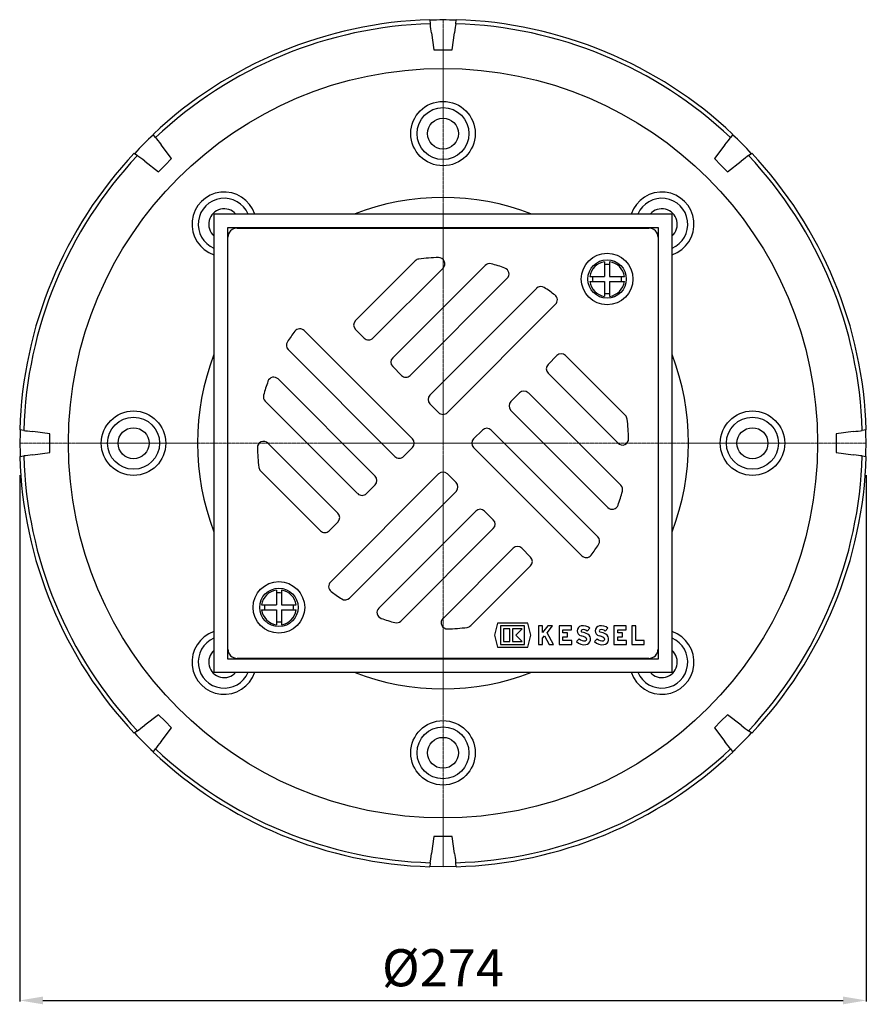
# Model space of a CAD drawing. Units: millimetres. Extents: x 6809 to 7637, y 8789 to 9696.
# Drawn here: x 6863 to 7137, y 8789 to 9107 of the extents above; entities that cross this region are included whole.
import ezdxf

# ---------------------------------------------------------------- set-up
doc = ezdxf.new("R2010")
doc.units = ezdxf.units.MM
doc.header["$LTSCALE"] = 0.4
doc.linetypes.add('MITTE2', pattern=[1.125, 0.75, -0.125, 0.125, -0.125])
doc.layers.add('Bemaßung', color=5, linetype='Continuous', lineweight=15)
doc.layers.add('KESSEL-System 125', color=7, linetype='Continuous')
doc.styles.get("Standard").update_dxf_attribs({"font": 'romans.shx', "width": 0.8})
doc.dimstyles.new('ISO-25', dxfattribs={"dimtxt": 2.5, "dimasz": 2.5, "dimexe": 1.25, "dimexo": 0.625, "dimtad": 1, "dimtxsty": 'Standard', "dimcen": 2.5, "dimadec": 0, "dimazin": 0, "dimtfac": 1, "dimtmove": 0, "dimatfit": 3, "dimfxl": 1, "dimarcsym": 0})

# ---------------------------------------------------------------- blocks, each defined once
blk = doc.blocks.new('*D16')
at = {"layer": 'Bemaßung', "color": 0, "lineweight": -2}
for p, q in [((6863.21, 8960.31), (6863.21, 8790.32)), ((7136.79, 8960.31), (7136.79, 8790.32)), ((6870.71, 8790.62), (7129.29, 8790.62))]:
    blk.add_line(p, q, dxfattribs=at)
at = {"layer": 'Bemaßung', "color": 0}
for points in [[(6870.71, 8791.87), (6870.71, 8789.37), (6863.21, 8790.62)], [(7129.29, 8791.87), (7129.29, 8789.37), (7136.79, 8790.62)]]:
    blk.add_solid(points, dxfattribs=at)
at = {"layer": 'DEFPOINTS', "color": 0}
for p in [(6863.21, 8966.31), (7136.79, 8966.31), (7136.79, 8790.62)]:
    blk.add_point(p, dxfattribs=at)
at = {"layer": 'Bemaßung', "color": 0, "insert": (7000, 8799.62), "char_height": 12, "attachment_point": 5}
blk.add_mtext('%%c274', dxfattribs=at)
blk = doc.blocks.new('48950 - ds')
at = {"layer": 'KESSEL-System 125'}
for p, q in [((74, 74), (-74, 74)), ((-74, 74), (-74, -74)), ((74, -74), (74, 74)), ((69.6, 69.6), (-69.6, 69.6)), ((-69.6, 69.6), (-69.6, -69.6)), ((-66.5, 69.5), (66.5, 69.5)), ((-39.6, 69.5), (-39.6, 69.6)), ((39.6, 69.6), (39.6, 69.5)), ((69.6, -69.6), (69.6, 69.6)), ((-69.5, -66.5), (-69.5, 66.5)), ((69.5, 66.5), (69.5, -66.5)), ((-8.96, 58.92), (-28.28, 39.6)), ((13.6, 57.44), (-16.26, 27.58)), ((52.23, 58.63), (52.23, 53.83)), ((53.83, 58.63), (53.83, 53.83)), ((-22.63, 33.94), (0, 56.57)), ((-10.61, 21.92), (20.74, 53.27)), ((47.44, 53.83), (52.23, 53.83)), ((47.44, 52.23), (52.23, 52.23)), ((52.23, 52.23), (52.23, 47.44)), ((53.83, 53.83), (58.63, 53.83)), ((53.83, 52.23), (58.63, 52.23)), ((53.83, 52.23), (53.83, 47.44)), ((30.23, 50.02), (-4.24, 15.56)), ((1.41, 9.9), (36.38, 44.86)), ((-69.6, 39.6), (-69.5, 39.6)), ((69.5, 39.6), (69.6, 39.6)), ((-9.9, 1.41), (-44.86, 36.38)), ((-28.28, 36.77), (-25.46, 33.94)), ((-50.02, 30.23), (-15.56, -4.24)), ((36.77, 28.28), (33.94, 25.46)), ((58.92, 8.96), (39.6, 28.28)), ((-16.26, 24.75), (-13.44, 21.92)), ((33.94, 22.63), (56.57, 0)), ((-21.92, -10.61), (-53.27, 20.74)), ((24.75, 16.26), (21.92, 13.44)), ((57.44, -13.6), (27.58, 16.26)), ((-57.44, 13.6), (-27.58, -16.26)), ((-4.24, 12.73), (-1.41, 9.9)), ((21.92, 10.61), (53.27, -20.74)), ((12.73, 4.24), (9.9, 1.41)), ((50.02, -30.23), (15.56, 4.24)), ((-33.94, -22.63), (-56.57, 0)), ((-12.73, -4.24), (-9.9, -1.41)), ((9.9, -1.41), (44.86, -36.38)), ((-58.92, -8.96), (-39.6, -28.28)), ((-1.41, -9.9), (-36.38, -44.86)), ((4.24, -12.73), (1.41, -9.9)), ((-30.23, -50.02), (4.24, -15.56)), ((-24.75, -16.26), (-21.92, -13.44)), ((10.61, -21.92), (-20.74, -53.27)), ((16.26, -24.75), (13.44, -21.92)), ((-36.77, -28.28), (-33.94, -25.46)), ((-13.6, -57.44), (16.26, -27.58)), ((22.63, -33.94), (0, -56.57)), ((28.28, -36.77), (25.46, -33.94)), ((-69.5, -39.6), (-69.6, -39.6)), ((8.96, -58.92), (28.28, -39.6)), ((69.6, -39.6), (69.5, -39.6)), ((-53.83, -47.44), (-53.83, -52.23)), ((-52.23, -47.44), (-52.23, -52.23)), ((-58.63, -52.23), (-53.83, -52.23)), ((-58.63, -53.83), (-53.83, -53.83)), ((-53.83, -53.83), (-53.83, -58.63)), ((-52.23, -52.23), (-47.44, -52.23)), ((-52.23, -53.83), (-52.23, -58.63)), ((-52.23, -53.83), (-47.44, -53.83)), ((17.57, -58.1), (16.6, -62)), ((27.39, -58.1), (17.57, -58.1)), ((26.38, -59), (18.58, -59)), ((18.58, -59), (18.58, -65)), ((19.54, -59.96), (19.54, -64.04)), ((21.64, -59.96), (19.54, -59.96)), ((21.64, -64.04), (21.64, -59.96)), ((22.48, -59.96), (22.48, -64.04)), ((25.54, -59.96), (22.48, -59.96)), ((23.5, -62), (25.54, -59.96)), ((26.38, -65), (26.38, -59)), ((28.36, -62), (27.39, -58.1)), ((30.91, -59), (30.91, -65)), ((32.17, -59), (30.91, -59)), ((32.17, -61.09), (32.17, -59)), ((33.87, -59), (32.17, -61.09)), ((33.61, -61.22), (35.41, -59)), ((35.41, -59), (33.87, -59)), ((37.51, -59), (37.51, -65)), ((41.47, -59), (37.51, -59)), ((38.77, -60.26), (41.47, -60.26)), ((38.77, -61.25), (38.77, -60.26)), ((41.47, -60.26), (41.47, -59)), ((46.55, -60.67), (47.44, -59.78)), ((52.4, -60.67), (53.29, -59.78)), ((55.21, -59), (55.21, -65)), ((59.17, -59), (55.21, -59)), ((56.47, -60.26), (59.17, -60.26)), ((56.47, -61.25), (56.47, -60.26)), ((59.17, -60.26), (59.17, -59)), ((61.06, -59), (61.06, -65)), ((62.32, -59), (61.06, -59)), ((62.32, -63.74), (62.32, -59)), ((16.6, -62), (17.57, -65.9)), ((25.54, -64.04), (23.5, -62)), ((27.39, -65.9), (28.36, -62)), ((32.17, -63), (32.78, -62.25)), ((32.17, -65), (32.17, -63)), ((32.78, -62.25), (34.3, -65)), ((35.71, -65), (33.61, -61.22)), ((40.27, -61.25), (38.77, -61.25)), ((38.77, -62.51), (40.27, -62.51)), ((38.77, -63.74), (38.77, -62.51)), ((40.27, -62.51), (40.27, -61.25)), ((44.02, -63.2), (43.13, -64.09)), ((49.87, -63.2), (48.98, -64.09)), ((57.97, -61.25), (56.47, -61.25)), ((56.47, -62.51), (57.97, -62.51)), ((56.47, -63.74), (56.47, -62.51)), ((57.97, -62.51), (57.97, -61.25)), ((17.57, -65.9), (27.39, -65.9)), ((18.58, -65), (26.38, -65)), ((19.54, -64.04), (21.64, -64.04)), ((22.48, -64.04), (25.54, -64.04)), ((30.91, -65), (32.17, -65)), ((34.3, -65), (35.71, -65)), ((37.51, -65), (41.59, -65)), ((41.59, -63.74), (38.77, -63.74)), ((41.59, -65), (41.59, -63.74)), ((55.21, -65), (59.29, -65)), ((59.29, -63.74), (56.47, -63.74)), ((59.29, -65), (59.29, -63.74)), ((61.06, -65), (65, -65)), ((65, -63.74), (62.32, -63.74)), ((65, -65), (65, -63.74)), ((-69.6, -69.6), (69.6, -69.6)), ((66.5, -69.5), (-66.5, -69.5)), ((-39.6, -69.6), (-39.6, -69.5)), ((39.6, -69.5), (39.6, -69.6)), ((-74, -74), (74, -74))]:
    blk.add_line(p, q, dxfattribs=at)
at = {"layer": 'KESSEL-System 125', "color": 1, "linetype": 'MITTE2', "lineweight": 9, "ltscale": 0.1}
for q in [(0, 74), (-74, 0), (0, -74), (74, 0)]:
    blk.add_line((0, 0), q, dxfattribs=at)
at = {"layer": 'KESSEL-System 125'}
for centre, radius in [((53.03, 53.03), 8.33), ((53.03, 53.03), 6.21), ((-53.03, -53.03), 8.33), ((-53.03, -53.03), 6.21)]:
    blk.add_circle(centre, radius, dxfattribs=at)
for centre, radius, start, end in [((-66.5, 66.5), 3, 90, 180), ((66.5, 66.5), 3, 0, 90), ((-7.55, 57.51), 2, 97.4765, 135), ((0, 0), 60, 91.3972, 97.4765), ((-1.41, 57.98), 2, 315, 91.3972), ((15.01, 56.02), 2, 75, 135), ((0, 0), 60, 70.5332, 75), ((53.03, 53.03), 5.65, 98.14, 171.86), ((53.03, 53.03), 4.7, 80.1998, 99.8002), ((53.03, 53.03), 5.65, 8.14, 81.86), ((19.33, 54.68), 2, 315, 70.5332), ((53.03, 53.03), 5.65, 188.14, 261.86), ((53.03, 53.03), 4.7, 170.1998, 189.8002), ((53.03, 53.03), 5.65, 278.14, 351.86), ((53.03, 53.03), 4.7, 350.1998, 9.8002), ((31.64, 48.61), 2, 56.9405, 135), ((0, 0), 60, 52.9281, 56.9405), ((34.96, 46.28), 2, 315, 52.9281), ((53.03, 53.03), 4.7, 260.1998, 279.8002), ((-26.87, 38.18), 2, 135, 225), ((0, 0), 60, 142.9281, 146.9405), ((-46.28, 34.96), 2, 45, 142.9281), ((-48.61, 31.64), 2, 146.9405, 225), ((-24.04, 35.36), 2, 225, 315), ((38.18, 26.87), 2, 45, 135), ((-14.85, 26.16), 2, 135, 225), ((35.36, 24.04), 2, 135, 225), ((0, 0), 60, 160.5332, 165), ((-54.68, 19.33), 2, 45, 160.5332), ((-12.02, 23.33), 2, 225, 315), ((26.16, 14.85), 2, 45, 135), ((-56.02, 15.01), 2, 165, 225), ((-2.83, 14.14), 2, 135, 225), ((23.33, 12.02), 2, 135, 225), ((0, 11.31), 2, 225, 315), ((57.51, 7.55), 2, 7.4765, 45), ((0, 0), 60, 1.3972, 7.4765), ((14.14, 2.83), 2, 45, 135), ((-57.98, -1.41), 2, 45, 181.3972), ((-11.31, 0), 2, 315, 45), ((11.31, 0), 2, 135, 225), ((57.98, 1.41), 2, 225, 1.3972), ((0, 0), 60, 181.3972, 187.4765), ((-14.14, -2.83), 2, 225, 315), ((-57.51, -7.55), 2, 187.4765, 225), ((0, -11.31), 2, 45, 135), ((-23.33, -12.02), 2, 315, 45), ((2.83, -14.14), 2, 315, 45), ((0, 0), 60, 340.5332, 345), ((56.02, -15.01), 2, 345, 45), ((-26.16, -14.85), 2, 225, 315), ((12.02, -23.33), 2, 45, 135), ((54.68, -19.33), 2, 225, 340.5332), ((-35.36, -24.04), 2, 315, 45), ((14.85, -26.16), 2, 315, 45), ((-38.18, -26.87), 2, 225, 315), ((48.61, -31.64), 2, 326.9405, 45), ((24.04, -35.36), 2, 45, 135), ((0, 0), 60, 322.9281, 326.9405), ((26.87, -38.18), 2, 315, 45), ((46.28, -34.96), 2, 225, 322.9281), ((-53.03, -53.03), 5.65, 98.14, 171.86), ((-53.03, -53.03), 5.65, 8.14, 81.86), ((-34.96, -46.28), 2, 135, 232.9281), ((-53.03, -53.03), 4.7, 80.1998, 99.8002), ((0, 0), 60, 232.9281, 236.9405), ((-31.64, -48.61), 2, 236.9405, 315), ((-53.03, -53.03), 5.65, 188.14, 261.86), ((-53.03, -53.03), 4.7, 170.1998, 189.8002), ((-53.03, -53.03), 5.65, 278.14, 351.86), ((-53.03, -53.03), 4.7, 350.1998, 9.8002), ((-19.33, -54.68), 2, 135, 250.5332), ((0, 0), 60, 250.5332, 255), ((1.41, -57.98), 2, 135, 271.3972), ((-53.03, -53.03), 4.7, 260.1998, 279.8002), ((-15.01, -56.02), 2, 255, 315), ((0, 0), 60, 271.3972, 277.4765), ((7.55, -57.51), 2, 277.4765, 315), ((45.01, -60.61), 1.65, 101.9549, 255.7819), ((45.01, -60.61), 0.39, 101.9549, 255.7819), ((45.31, -62.03), 3.1, 46.5694, 101.9549), ((45.31, -62.03), 1.84, 47.6456, 101.9549), ((50.86, -60.61), 1.65, 101.9549, 255.7819), ((50.86, -60.61), 0.39, 101.9549, 255.7819), ((51.16, -62.03), 3.1, 46.5694, 101.9549), ((51.16, -62.03), 1.84, 47.6456, 101.9549), ((45.63, -61.42), 2.4, 227.8045, 278.5268), ((42.91, -68.9), 6.9, 61.9275, 75.7819), ((42.91, -68.9), 8.16, 61.9275, 75.7819), ((45.91, -63.28), 0.525, 278.5268, 61.9275), ((45.91, -63.28), 1.78, 278.5268, 61.9275), ((51.48, -61.42), 2.4, 227.8045, 278.5268), ((48.76, -68.9), 6.9, 61.9275, 75.7819), ((48.76, -68.9), 8.16, 61.9275, 75.7819), ((51.76, -63.28), 0.525, 278.5268, 61.9275), ((51.76, -63.28), 1.79, 278.5268, 61.9275), ((-66.5, -66.5), 3, 180, 270), ((45.63, -61.42), 3.66, 226.8386, 278.5268), ((51.48, -61.42), 3.66, 226.8386, 278.5268), ((66.5, -66.5), 3, 270, 0)]:
    blk.add_arc(centre, radius, start, end, dxfattribs=at)
blk = doc.blocks.new('48858.11 - ds')
at = {"layer": 'KESSEL-System 125'}
for p, q in [((-4.29, 136.79), (-4.12, 135.5)), ((4.12, 135.5), (4.29, 136.79)), ((-4.12, 135.5), (-4.12, 135.49)), ((4.12, 135.49), (4.12, 135.5)), ((-3.73, 132.54), (-3, 127.02)), ((3, 127.02), (3.73, 132.54)), ((-92.9, 98.72), (-93.69, 99.76)), ((-92.9, 98.72), (-92.9, 98.72)), ((93.69, 99.76), (92.9, 98.72)), ((92.9, 98.72), (92.9, 98.72)), ((-87.7, 91.94), (-91.09, 96.36)), ((91.09, 96.36), (87.7, 91.94)), ((-99.76, 93.69), (-98.72, 92.9)), ((-98.72, 92.9), (-98.72, 92.9)), ((98.72, 92.9), (99.76, 93.69)), ((98.72, 92.9), (98.72, 92.9)), ((-96.36, 91.09), (-91.94, 87.7)), ((91.94, 87.7), (96.36, 91.09)), ((-135.5, 4.12), (-136.79, 4.29)), ((-135.49, 4.12), (-135.5, 4.12)), ((-127.02, 3), (-132.54, 3.73)), ((132.54, 3.73), (127.02, 3)), ((135.5, 4.12), (135.49, 4.12)), ((136.79, 4.29), (135.5, 4.12)), ((-132.54, -3.73), (-127.02, -3)), ((127.02, -3), (132.54, -3.73)), ((-136.79, -4.29), (-135.5, -4.12)), ((-135.5, -4.12), (-135.49, -4.12)), ((135.49, -4.12), (135.5, -4.12)), ((135.5, -4.12), (136.79, -4.29)), ((-91.94, -87.7), (-96.36, -91.09)), ((96.36, -91.09), (91.94, -87.7)), ((-91.09, -96.36), (-87.7, -91.94)), ((87.7, -91.94), (91.09, -96.36)), ((-98.72, -92.9), (-99.76, -93.69)), ((-98.72, -92.9), (-98.72, -92.9)), ((99.76, -93.69), (98.72, -92.9)), ((98.72, -92.9), (98.72, -92.9)), ((-93.69, -99.76), (-92.9, -98.72)), ((-92.9, -98.72), (-92.9, -98.72)), ((92.9, -98.72), (92.9, -98.72)), ((92.9, -98.72), (93.69, -99.76)), ((-3, -127.02), (-3.73, -132.54)), ((3.73, -132.54), (3, -127.02)), ((-4.12, -135.5), (-4.29, -136.79)), ((-4.12, -135.49), (-4.12, -135.5)), ((4.12, -135.5), (4.12, -135.49)), ((4.29, -136.79), (4.12, -135.5))]:
    blk.add_line(p, q, dxfattribs=at)
at = {"layer": 'KESSEL-System 125', "color": 1, "linetype": 'MITTE2', "lineweight": 9, "ltscale": 0.1}
for q in [(0, 136.7), (-136.7, 0), (136.7, 0), (0, -136.7)]:
    blk.add_line((0, 0), q, dxfattribs=at)
at = {"layer": 'KESSEL-System 125', "flags": 128}
for points in [[(-3.73, 132.54), (-3.89, 133.81), (-3.99, 134.54), (-4.07, 135.17), (-4.12, 135.49)], [(4.12, 135.49), (4.05, 134.96), (3.96, 134.29), (3.85, 133.48), (3.73, 132.54)], [(-3, 127.02), (0, 127.02), (3, 127.02)], [(-92.9, 98.72), (-92.57, 98.29), (-92.16, 97.75), (-91.66, 97.1), (-91.09, 96.36)], [(91.09, 96.36), (91.61, 97.04), (92.1, 97.67), (92.53, 98.24), (92.9, 98.72)], [(-96.36, 91.09), (-97.04, 91.61), (-97.67, 92.1), (-98.24, 92.53), (-98.72, 92.9)], [(98.72, 92.9), (98.29, 92.57), (97.75, 92.16), (97.1, 91.66), (96.36, 91.09)], [(-91.94, 87.7), (-89.82, 89.82), (-87.7, 91.94)], [(87.7, 91.94), (89.82, 89.82), (91.94, 87.7)], [(-135.49, 4.12), (-134.96, 4.05), (-134.29, 3.96), (-133.48, 3.85), (-132.54, 3.73)], [(132.54, 3.73), (133.39, 3.84), (134.19, 3.94), (134.9, 4.04), (135.49, 4.12)], [(-127.02, -3), (-127.02, 0), (-127.02, 3)], [(127.02, 3), (127.02, 0), (127.02, -3)], [(-132.54, -3.73), (-133.39, -3.84), (-134.19, -3.94), (-134.9, -4.04), (-135.49, -4.12)], [(135.49, -4.12), (134.96, -4.05), (134.29, -3.96), (133.48, -3.85), (132.54, -3.73)], [(-87.7, -91.94), (-89.82, -89.82), (-91.94, -87.7)], [(91.94, -87.7), (89.82, -89.82), (87.7, -91.94)], [(-98.72, -92.9), (-98.29, -92.57), (-97.75, -92.16), (-97.1, -91.66), (-96.36, -91.09)], [(96.36, -91.09), (97.04, -91.61), (97.67, -92.1), (98.24, -92.53), (98.72, -92.9)], [(-91.09, -96.36), (-91.61, -97.04), (-92.1, -97.67), (-92.53, -98.24), (-92.9, -98.72)], [(92.9, -98.72), (92.57, -98.29), (92.16, -97.75), (91.66, -97.1), (91.09, -96.36)], [(3, -127.02), (0, -127.02), (-3, -127.02)], [(-4.12, -135.49), (-4.05, -134.96), (-3.96, -134.29), (-3.85, -133.48), (-3.73, -132.54)], [(3.73, -132.54), (3.89, -133.81), (3.99, -134.54), (4.07, -135.17), (4.12, -135.49)], [(-4.26, -136.63), (-4.03, -136.64), (0, -136.7)], [(0, -136.7), (4.03, -136.64), (4.26, -136.63)]]:
    blk.add_lwpolyline(points, dxfattribs=at)
at = {"layer": 'KESSEL-System 125'}
for centre, radius in [((0, 0), 121.04), ((0, 100), 10.41), ((0, 100), 8.4), ((0, 100), 5), ((-100, 0), 10.41), ((100, 0), 10.41), ((-100, 0), 8.4), ((100, 0), 8.4), ((-100, 0), 5), ((100, 0), 5), ((0, -100), 10.41), ((0, -100), 8.4), ((0, -100), 5)]:
    blk.add_circle(centre, radius, dxfattribs=at)
for centre, radius, start, end in [((0, 0), 136.86, 91.7948, 133.2052), ((0, 0), 136.86, 46.7948, 88.2052), ((0, 0), 135.56, 91.7399, 133.2601), ((0, 0), 136.7, 88.2126, 91.7877), ((0, 0), 135.56, 46.7399, 88.2601), ((0, 0), 136.7, 133.2139, 136.7862), ((0, 0), 136.7, 43.2143, 46.7857), ((0, 0), 136.86, 136.7948, 178.2052), ((0, 0), 135.56, 136.7399, 178.2601), ((0, 0), 135.56, 1.7399, 43.2601), ((0, 0), 136.86, 1.7948, 43.2052), ((-70.71, 70.71), 10.41, 18.4186, 251.5814), ((70.71, 70.71), 10.41, 288.4186, 161.5814), ((-70.71, 70.71), 8.4, 23.0528, 246.9472), ((0, 0), 79.36, 68.8281, 111.1719), ((70.71, 70.71), 8.4, 293.0528, 156.9472), ((-70.71, 70.71), 5, 41.1372, 228.8628), ((70.71, 70.71), 5, 311.1372, 138.8628), ((0, 0), 79.36, 158.8281, 201.1719), ((0, 0), 79.36, 338.8281, 21.1719), ((0, 0), 136.7, 178.2141, 181.7858), ((0, 0), 136.7, 358.2135, 1.7865), ((0, 0), 136.86, 181.7948, 223.2052), ((0, 0), 135.56, 181.7399, 223.2601), ((0, 0), 135.56, 316.7399, 358.2601), ((0, 0), 136.86, 316.7948, 358.2052), ((-70.71, -70.71), 10.41, 108.4186, 341.5814), ((-70.71, -70.71), 8.4, 113.0528, 336.9472), ((70.71, -70.71), 10.41, 198.4186, 71.5814), ((70.71, -70.71), 8.4, 203.0528, 66.9472), ((-70.71, -70.71), 5, 131.1372, 318.8628), ((70.71, -70.71), 5, 221.1372, 48.8628), ((0, 0), 79.36, 248.8281, 291.1719), ((0, 0), 136.7, 223.2121, 226.788), ((0, 0), 136.7, 313.2131, 316.787), ((0, 0), 136.86, 226.7948, 268.2052), ((0, 0), 135.56, 226.7399, 268.2601), ((0, 0), 135.56, 271.7399, 313.2601), ((0, 0), 136.86, 271.7948, 313.2052)]:
    blk.add_arc(centre, radius, start, end, dxfattribs=at)
blk.add_blockref('48950 - ds', (0, 0), dxfattribs=at)

msp = doc.modelspace()

# ---------------------------------------------------------------- block references
at = {"layer": 'KESSEL-System 125'}
msp.add_blockref('48858.11 - ds', (7000, 8970.6), dxfattribs=at)

# ---------------------------------------------------------------- dimensions: what is measured, and where the dimension line sits
at = {"layer": 'Bemaßung', "color": 5}
dim = msp.add_linear_dim(base=(7136.79, 8790.62), p1=(6863.21, 8966.31), p2=(7136.79, 8966.31), text='%%c<>', dimstyle='ISO-25', override={"dimscale": 30, "dimtxt": 0.4, "dimasz": 0.25, "dimexe": 0.01, "dimexo": 0.2, "dimgap": 0.1, "dimdec": 0}, dxfattribs=at)
dim.commit()
dim.dimension.update_dxf_attribs({"geometry": '*D16', "text_midpoint": (7000, 8799.62)})

doc.saveas('drawing.dxf')
